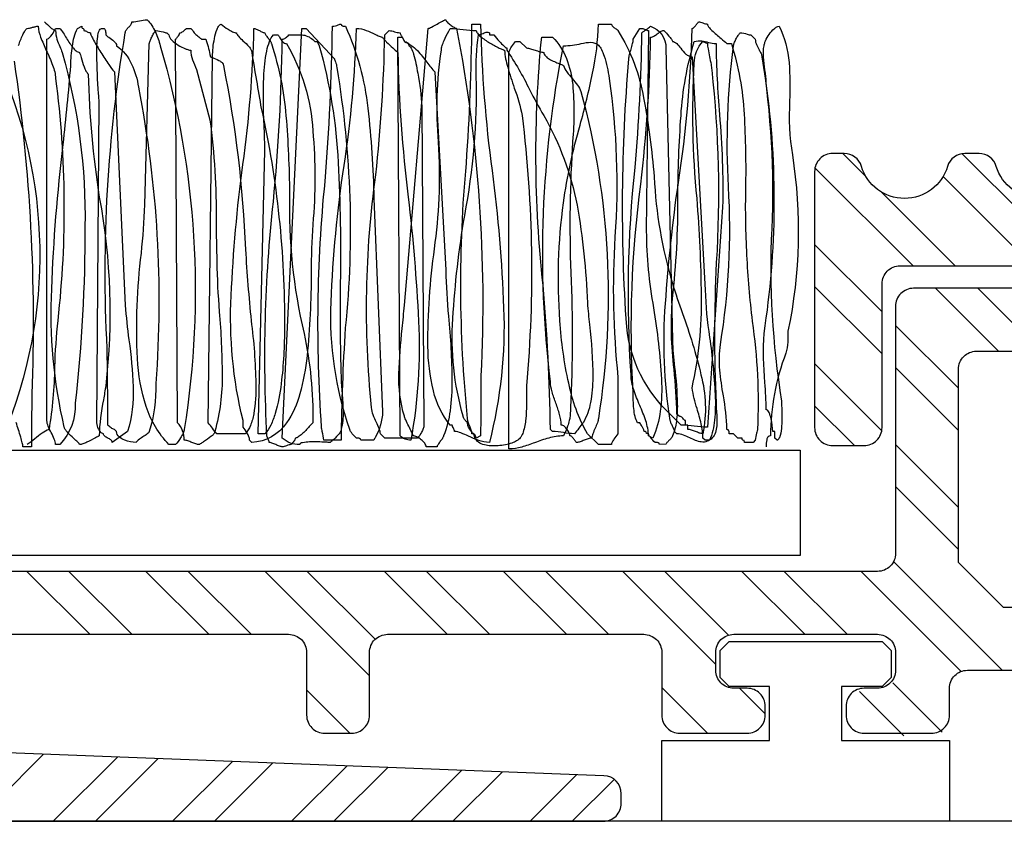
# Model space of a CAD drawing. Extents: x -118 to 127, y -90 to 66.
# Drawn here: x -45 to -23, y 21 to 39 of the extents above; entities that cross this region are included whole.
import ezdxf

# ---------------------------------------------------------------- set-up
doc = ezdxf.new("R2010")
doc.units = 0
doc.layers.get('0').update_dxf_attribs({"linetype": 'CONTINUOUS'})

# ---------------------------------------------------------------- blocks, each defined once
blk = doc.blocks.new('*X50')
at = {"color": 0, "linetype": 'CONTINUOUS'}
for p, q in [((-67.456, 34.971), (-66.217, 36.21)), ((-67.456, 34.033), (-65.279, 36.21)), ((-67.454, 32.321), (-63.565, 36.21)), ((-65.628, 33.21), (-62.672, 36.165)), ((-64.456, 32.667), (-62.456, 34.667)), ((-64.456, 31.73), (-62.456, 33.73)), ((-66.877, 31.96), (-66.456, 32.382)), ((-64.456, 30.016), (-62.456, 32.016)), ((-64.456, 29.078), (-62.456, 31.078)), ((-64.456, 27.364), (-62.456, 29.364)), ((-67.456, 23.427), (-62.456, 28.427)), ((-67.456, 27.016), (-67.014, 27.458)), ((-67.456, 26.078), (-66.456, 27.078)), ((-67.456, 21.712), (-62.456, 26.712)), ((-67.456, 24.364), (-65.61, 26.21)), ((-67.021, 21.21), (-62.456, 25.775)), ((-64.424, 22.093), (-62.456, 24.061)), ((-64.369, 21.21), (-62.301, 23.278)), ((-62.168, 21.698), (-60.681, 23.185)), ((-61.227, 21.701), (-59.75, 23.177)), ((-59.513, 21.701), (-58.049, 23.165)), ((-58.575, 21.701), (-57.119, 23.157)), ((-56.86, 21.702), (-55.553, 23.009)), ((-48.46, 21.21), (-46.867, 22.803)), ((-46.745, 21.21), (-45.216, 22.739)), ((-45.808, 21.21), (-44.313, 22.704)), ((-44.094, 21.21), (-42.663, 22.641)), ((-43.156, 21.21), (-41.76, 22.606)), ((-56.326, 21.298), (-55.259, 22.365)), ((-41.442, 21.21), (-40.109, 22.543)), ((-40.505, 21.21), (-39.207, 22.508)), ((-38.79, 21.21), (-37.556, 22.444)), ((-37.853, 21.21), (-36.653, 22.41)), ((-36.139, 21.21), (-35.002, 22.346)), ((-54.7, 21.21), (-53.602, 22.308)), ((-49.397, 21.21), (-48.297, 22.31)), ((-35.201, 21.21), (-34.1, 22.312)), ((-33.487, 21.21), (-32.449, 22.248)), ((-32.55, 21.21), (-31.615, 22.144)), ((-65.177, 21.34), (-64.67, 21.846)), ((-53.763, 21.21), (-53.119, 21.854)), ((-65.307, 21.21), (-65.177, 21.34))]:
    blk.add_line(p, q, dxfattribs=at)

msp = doc.modelspace()

# ---------------------------------------------------------------- linework, layer by layer
for p, q in [((-26.013, 35.556), (-26.528, 36.071)), ((-21.377, 33.571), (-23.873, 36.067)), ((-24.966, 33.571), (-27.148, 35.753)), ((-22.314, 33.571), (-24.299, 35.556)), ((-24.028, 33.571), (-25.671, 35.214)), ((-25.656, 32.547), (-27.156, 34.047)), ((-25.656, 31.61), (-27.156, 33.11)), ((-23.066, 31.671), (-24.466, 33.071)), ((-22.128, 31.671), (-23.528, 33.071)), ((-23.956, 30.847), (-25.356, 32.247)), ((-25.662, 29.901), (-27.156, 31.395)), ((-23.956, 29.91), (-25.356, 31.31)), ((-26.269, 29.571), (-27.156, 30.458)), ((-23.956, 28.195), (-25.356, 29.595)), ((-23.956, 27.258), (-25.356, 28.658)), ((-22.983, 24.571), (-25.4, 26.988)), ((-43.282, 25.371), (-44.682, 26.771)), ((-42.345, 25.371), (-43.745, 26.771)), ((-40.631, 25.371), (-42.031, 26.771)), ((-39.693, 25.371), (-41.093, 26.771)), ((-37.056, 24.448), (-39.379, 26.771)), ((-36.932, 25.261), (-38.442, 26.771)), ((-35.327, 25.371), (-36.727, 26.771)), ((-34.39, 25.371), (-35.79, 26.771)), ((-32.676, 25.371), (-34.076, 26.771)), ((-31.738, 25.371), (-33.138, 26.771)), ((-29.356, 24.703), (-31.424, 26.771)), ((-29.07, 25.354), (-30.487, 26.771)), ((-27.373, 25.371), (-28.773, 26.771)), ((-26.435, 25.371), (-27.835, 26.771)), ((-23.896, 24.546), (-26.121, 26.771)), ((-37.493, 23.171), (-38.456, 24.134)), ((-29.538, 23.171), (-30.556, 24.189)), ((-28.256, 23.603), (-28.824, 24.171)), ((-25.172, 23.11), (-26.159, 24.097)), ((-24.315, 23.191), (-25.419, 24.294))]:
    msp.add_line(p, q)
at = {"linetype": 'CONTINUOUS'}
msp.add_line((110.681, 21.21), (-107.356, 21.21), dxfattribs=at)
at = {"linetype": 'CONTINUOUS', "flags": 128}
for points in [[(-44.284, 39.001, 0.016608), (-44.163, 38.885, 0.030527), (-44.093, 38.83, 0.039421), (-44.064, 38.813), (-44.052, 38.808), (-44.041, 38.807, 0.073831), (-44.011, 38.617, 0.027663), (-43.947, 38.45, -0.021121), (-43.896, 38.322, -0.073473), (-43.387, 34.436, -0.027594), (-43.605, 30.514, -0.198588), (-43.944, 29.593), (-43.993, 29.593), (-44.041, 29.593, 0.094985), (-44.072, 29.717, 0.020696), (-44.138, 29.86, -0.020696), (-44.205, 30.002, -0.094985), (-44.235, 30.126), (-44.235, 38.613, 0.122096), (-44.12, 38.716, 0.039089), (-44.041, 38.855), (-43.944, 38.855, -0.049633), (-43.888, 38.781, -0.008731), (-43.819, 38.671, 0.029734), (-43.663, 38.437, 0.058836), (-43.584, 38.354, 0.061887), (-43.545, 38.33, 0.102653), (-43.508, 38.322, -0.010283), (-43.473, 38.206, 0.022353), (-43.407, 37.998, 0.034604), (-43.365, 37.907, 0.068786), (-43.314, 37.837, 0.033313), (-43.068, 35.096, -0.07469), (-42.926, 30.902, -0.006529), (-42.976, 30.593, 0.041981), (-43.072, 29.787, 0.007953), (-43.152, 29.744, -0.0157), (-43.344, 29.645, -0.027389), (-43.436, 29.608, -0.080327), (-43.508, 29.593), (-43.518, 29.614, 0.03343), (-43.546, 29.645, 0.013917), (-43.635, 29.729, -0.021444), (-43.777, 29.867, -0.042862), (-43.828, 29.93, -0.04775), (-43.842, 29.957, -0.093113), (-43.848, 29.981, -0.068642), (-44.127, 33.059, -0.020103), (-43.872, 36.272, 0.007246), (-43.702, 38.031, -0.039592), (-43.666, 38.461, -0.076203), (-43.557, 38.855), (-43.46, 38.904, 0.047638), (-43.457, 38.876), (-43.452, 38.861), (-43.426, 38.854), (-43.413, 38.835, -0.047638), (-43.411, 38.807, -0.089571), (-43.375, 38.799, -0.026116), (-43.338, 38.782, 0.026116), (-43.302, 38.766, 0.089571), (-43.266, 38.758, 0.074292), (-43.261, 38.733, 0.025996), (-43.247, 38.697, 0.021257), (-43.196, 38.594, 0.016091), (-43.035, 38.322, 0.011684), (-42.856, 38.049, 0.044652), (-42.732, 37.885), (-42.49, 32.696, 0.017346), (-42.41, 31.923, -0.0258), (-42.315, 30.882, -0.085823), (-42.441, 29.884), (-42.781, 29.641, 0.221784), (-42.811, 29.699, 0.057574), (-42.878, 29.738, -0.057574), (-42.944, 29.778, -0.221784), (-42.975, 29.835, -0.117312), (-43.009, 29.844, -0.083276), (-43.038, 29.866, -0.086531), (-43.084, 29.938, -0.104572), (-43.12, 30.078), (-43.072, 37.206, 0.01706), (-43.083, 37.403, -0.016507), (-43.124, 38.278, -0.037454), (-43.104, 38.673, -0.062466), (-43.072, 38.799, -0.077413), (-43.05, 38.837, -0.150804), (-43.023, 38.855), (-42.975, 38.855, -0.245222), (-42.947, 38.839, -0.101937), (-42.932, 38.801, -0.049273), (-42.926, 38.71, 0.044256), (-42.858, 38.658, -0.037808), (-42.743, 38.57, -0.064597), (-42.7, 38.519, -0.138136), (-42.684, 38.467, -0.134042), (-42.35, 38.061, -0.076695), (-42.199, 37.546, -0.066677), (-41.811, 30.951, -0.080482), (-41.956, 29.884), (-41.96, 29.874, -0.054657), (-41.969, 29.861, -0.042081), (-42.002, 29.832, -0.01817), (-42.102, 29.763, 0.01817), (-42.202, 29.693, 0.042081), (-42.235, 29.664), (-42.244, 29.651), (-42.247, 29.641, -0.089678), (-42.502, 29.69, -0.100752), (-42.629, 29.764, -0.204193), (-42.684, 29.884), (-42.732, 29.932, -0.103058), (-42.769, 29.941, -0.057599), (-42.805, 29.963, -0.035409), (-42.878, 30.029, 0.003305), (-42.893, 31.728, -0.055178), (-42.49, 38.758, -0.151973), (-42.467, 38.823, -0.044801), (-42.417, 38.879, 0.044801), (-42.367, 38.935, 0.151973), (-42.344, 39.001, 0.049264), (-42.174, 39.025, -0.049264), (-42.005, 39.049, -0.08642), (-41.823, 38.776, -0.04865), (-41.714, 38.467, -0.111804), (-41.18, 29.932, -0.067188), (-41.187, 29.892, -0.036077), (-41.204, 29.845, -0.037521), (-41.259, 29.744, -0.054544), (-41.374, 29.593), (-41.52, 29.593, -0.114244), (-42.023, 30.438, -0.063724), (-42.222, 31.512, -0.040847), (-42.133, 33.852, 0.014735), (-42.053, 34.927), (-41.956, 38.516, -0.066219), (-41.952, 38.54, -0.024332), (-41.94, 38.575, -0.024507), (-41.902, 38.661, -0.022318), (-41.854, 38.748, -0.057783), (-41.811, 38.807, -0.071225), (-41.65, 38.776, 0.012396), (-41.604, 38.764, 0.058515), (-41.568, 38.758), (-41.52, 38.71, 0.127579), (-41.503, 38.653, 0.065495), (-41.458, 38.595, 0.06149), (-41.314, 38.485, 0.039904), (-41.152, 38.403, 0.028371), (-41.084, 38.379, 0.067925), (-41.035, 38.37, 0.082432), (-40.992, 38.156, 0.022173), (-40.905, 37.943), (-40.609, 36.819, -0.036539), (-40.471, 34.554, 0.005779), (-40.453, 33.666, 0.017338), (-40.399, 32.55, -0.019583), (-40.337, 31.152, -0.074685), (-40.501, 29.884, -0.104917), (-40.508, 29.857, -0.059667), (-40.525, 29.829, -0.055237), (-40.586, 29.77, -0.028502), (-40.747, 29.658, 0.006897), (-40.805, 29.62, 0.046461), (-40.841, 29.593, -0.076287), (-40.921, 29.608, -0.018578), (-41.011, 29.641, 0.018578), (-41.1, 29.675, 0.076287), (-41.18, 29.69, 0.198264), (-41.326, 30.078), (-41.374, 38.613, 0.027603), (-41.326, 38.667, 0.038746), (-41.292, 38.715, 0.042262), (-41.281, 38.738, 0.086676), (-41.277, 38.758, 0.103058), (-41.241, 38.766, 0.057599), (-41.205, 38.788, 0.035409), (-41.132, 38.855), (-41.083, 38.855), (-41.035, 38.855), (-40.986, 38.807), (-40.983, 38.793, 0.052053), (-40.974, 38.777, 0.046933), (-40.944, 38.742, 0.023318), (-40.856, 38.667, -0.025816), (-40.792, 38.613), (-40.744, 38.613), (-40.695, 38.613, 0.095414), (-40.692, 38.588, -0.040469), (-40.598, 38.225, 0.019718), (-40.517, 38.19, -0.045026), (-40.376, 38.123, -0.083865), (-40.327, 38.081, -0.168066), (-40.307, 38.031, -0.038905), (-39.817, 33.935, 0.010261), (-39.69, 32.351, -0.026182), (-39.586, 30.944, -0.047576), (-39.634, 30.276, -0.051631), (-39.707, 30.018, -0.097083), (-39.823, 29.835), (-40.453, 29.835, -0.035364), (-40.55, 29.957, 0.035364), (-40.647, 30.078), (-40.55, 38.225, -0.047387), (-40.507, 38.625, -0.052371), (-40.448, 38.838, -0.065321), (-40.406, 38.913, -0.146261), (-40.356, 38.952, 0.054544), (-40.204, 38.837, 0.037521), (-40.104, 38.782, 0.036077), (-40.057, 38.764, 0.067189), (-40.016, 38.758, 0.079567), (-40.013, 38.741, 0.049501), (-40.005, 38.722, 0.049855), (-39.973, 38.68, 0.024932), (-39.872, 38.582, -0.03173), (-39.74, 38.45, -0.05521), (-39.695, 38.384, -0.118825), (-39.677, 38.322, 0.004199), (-39.465, 37.072, -0.056152), (-38.95, 32.211, -0.031814), (-39.022, 30.951, -0.041362), (-39.154, 30.288, -0.042432), (-39.256, 30.025, -0.079694), (-39.386, 29.835), (-39.532, 29.835), (-39.386, 36.139, 0.009295), (-39.397, 36.522, -0.021043), (-39.408, 37.775, -0.039725), (-39.345, 38.35, -0.045863), (-39.281, 38.565, -0.097686), (-39.192, 38.71), (-39.144, 38.71), (-39.095, 38.71, -0.045721), (-39.073, 38.682, -0.01099), (-39.05, 38.646, 0.05184), (-38.987, 38.558, 0.079046), (-38.948, 38.528, 0.122068), (-38.901, 38.516, -0.116621), (-38.319, 36.576, -0.044464), (-38.319, 34.491, 0.017762), (-38.356, 33.425, -0.025329), (-38.446, 31.567, -0.040821), (-38.606, 30.724, -0.088222), (-38.901, 30.078, -0.235711), (-39.677, 29.641), (-39.726, 29.69, 0.084307), (-39.741, 29.769, 0.042152), (-39.78, 29.853, 0.069496), (-39.871, 29.981), (-39.871, 30.126, -0.072917), (-40.135, 32.91, -0.021737), (-39.875, 35.825, 0.029311), (-39.629, 38.855, -0.073326), (-39.606, 38.851, -0.027135), (-39.577, 38.84, -0.014621), (-39.507, 38.807, 0.014621), (-39.438, 38.773, 0.027135), (-39.408, 38.762, 0.073326), (-39.386, 38.758), (-39.384, 38.748), (-39.38, 38.736, 0.035472), (-39.363, 38.707, 0.017956), (-39.313, 38.637, -0.017956), (-39.263, 38.567, -0.035472), (-39.247, 38.538), (-39.242, 38.526), (-39.241, 38.516, -0.060242), (-38.916, 36.908, -0.018378), (-38.837, 35.186, 0.064205), (-38.513, 32.066, -0.056702), (-38.319, 30.078, 0.010897), (-38.397, 29.995, -0.02312), (-38.562, 29.825, -0.044454), (-38.641, 29.763, -0.04809), (-38.676, 29.745, -0.090155), (-38.707, 29.738, -0.086677), (-38.711, 29.718, -0.042263), (-38.722, 29.695, -0.038747), (-38.756, 29.647, -0.027605), (-38.804, 29.593, 0.066349), (-38.848, 29.585, 0.013814), (-38.901, 29.569, -0.013814), (-38.954, 29.552, -0.066349), (-38.998, 29.544, -0.064024), (-39.023, 29.548, -0.020086), (-39.057, 29.559, -0.010255), (-39.144, 29.593, 0.010255), (-39.23, 29.626, 0.020086), (-39.265, 29.637, 0.064024), (-39.289, 29.641, 0.089571), (-39.297, 29.678, 0.026116), (-39.313, 29.714, -0.026116), (-39.33, 29.75, -0.089571), (-39.338, 29.787, -0.04082), (-39.196, 34.994, 0.020373), (-38.998, 38.613, 0.103058), (-38.962, 38.621, 0.057599), (-38.925, 38.643, 0.035409), (-38.853, 38.71, 0.00941), (-38.733, 38.713, -0.016501), (-38.609, 38.715, -0.05245), (-38.496, 38.701, -0.137132), (-38.271, 38.564), (-38.222, 38.564), (-38.174, 38.467, -0.054894), (-37.755, 35.87, -0.017298), (-37.709, 33.186, 0.011548), (-37.689, 31.096, 0.019923), (-37.669, 30.737, -0.019076), (-37.646, 30.318, -0.070332), (-37.689, 29.932, -0.080484), (-37.694, 29.902, -0.0496), (-37.709, 29.869, -0.051296), (-37.76, 29.802, -0.030192), (-37.887, 29.681, 0.016519), (-37.931, 29.641, -0.011654), (-38.023, 29.645, 0.020268), (-38.39, 29.652, 0.048667), (-38.546, 29.636, 0.083888), (-38.593, 29.618, 0.09798), (-38.606, 29.607), (-38.61, 29.593, -0.198696), (-38.998, 29.738), (-38.562, 38.855), (-38.465, 38.855), (-37.834, 38.176, 0.076054), (-37.829, 38.146, 0.021793), (-37.816, 38.113, -0.098365), (-37.786, 37.982, -0.067273), (-37.597, 32.188, 0.013524), (-37.689, 29.69), (-38.077, 29.69, 0.055628), (-38.107, 29.881, -0.007933), (-38.12, 29.939, -0.047458), (-38.125, 29.981, -0.041981), (-38.046, 35.445, 0.01747), (-37.883, 38.904, 0.098365), (-37.752, 38.934, -0.021793), (-37.719, 38.947, -0.076054), (-37.689, 38.952, 0.322326), (-37.658, 38.91, 0.06361), (-37.627, 38.904, 0.016573), (-37.592, 38.904, -0.079006), (-37.095, 37.079, -0.023556), (-36.961, 35.073), (-36.767, 30.32, -0.119653), (-36.925, 29.762, 0.003233), (-36.961, 29.69), (-37.252, 29.69, 0.322326), (-37.283, 29.732, 0.06361), (-37.314, 29.738, 0.016573), (-37.349, 29.738, -0.02262), (-37.44, 29.835, -0.040101), (-37.479, 29.888, -0.044095), (-37.491, 29.912, -0.088477), (-37.495, 29.932, -0.09576), (-37.91, 32.767, -0.02801), (-37.624, 35.805, 0.032577), (-37.349, 38.855, -0.086367), (-37.131, 38.812, -0.027393), (-36.937, 38.726, 0.016602), (-36.839, 38.68, 0.030009), (-36.8, 38.666, 0.066256), (-36.767, 38.661, 0.055941), (-36.731, 38.608, 0.02489), (-36.676, 38.549, 0.015083), (-36.542, 38.425, -0.015909), (-36.428, 38.322, 0.026322), (-36.196, 35.101, -0.017498), (-35.968, 32.343, -0.057204), (-36.137, 29.69, -0.198653), (-36.379, 29.787), (-36.428, 38.661), (-36.331, 38.661), (-36.282, 38.564, -0.413628), (-36.185, 38.467), (-36.172, 38.464, -0.074001), (-36.158, 38.454, -0.07521), (-36.131, 38.417, -0.052594), (-36.079, 38.282, -0.030807), (-35.985, 37.861, -0.04265), (-35.895, 37.109), (-35.846, 30.029, -0.084307), (-35.862, 29.95, -0.042152), (-35.901, 29.866, -0.069496), (-35.991, 29.738), (-36.719, 29.738), (-36.816, 29.835, 0.090271), (-36.842, 29.95, 0.01982), (-36.902, 30.086, -0.023185), (-36.976, 30.254, -0.086974), (-37.01, 30.417, -0.059991), (-36.918, 35.595, 0.023194), (-36.719, 38.71), (-36.622, 38.807, -0.080486), (-36.501, 38.782, 0.080486), (-36.379, 38.758, 0.085647), (-36.375, 38.738, 0.038368), (-36.364, 38.714, 0.022066), (-36.331, 38.661, -0.022066), (-36.298, 38.608, -0.038368), (-36.287, 38.584, -0.085647), (-36.282, 38.564, -0.096845), (-35.993, 38.361, -0.03464), (-35.781, 38.102, 0.036306), (-35.604, 37.885), (-35.361, 33.472, 0.020396), (-35.3, 32.45, -0.021736), (-35.224, 31.016, -0.033142), (-35.266, 30.348, -0.064696), (-35.41, 29.787), (-35.411, 29.777), (-35.416, 29.764, -0.035472), (-35.432, 29.735, -0.017956), (-35.482, 29.666, 0.017956), (-35.532, 29.596, 0.035472), (-35.549, 29.567), (-35.553, 29.554), (-35.555, 29.544), (-35.798, 29.544, 0.097703), (-35.806, 29.583, 0.057766), (-35.829, 29.623, 0.067452), (-35.907, 29.702, 0.057397), (-36.002, 29.763, 0.041211), (-36.048, 29.78, 0.069104), (-36.088, 29.787), (-36.091, 29.799, 0.022889), (-36.097, 29.817, 0.01751), (-36.119, 29.869, 0.007771), (-36.185, 30.005, -0.007771), (-36.252, 30.141, -0.01751), (-36.274, 30.193, -0.022889), (-36.28, 30.211), (-36.282, 30.223, -0.083032), (-36.402, 31.17, -0.022714), (-36.33, 32.176, 0.008715), (-36.282, 32.696), (-35.749, 38.855), (-35.737, 38.857, 0.026658), (-35.72, 38.863, 0.021069), (-35.675, 38.885, 0.009518), (-35.555, 38.952, -0.009518), (-35.435, 39.019, -0.021069), (-35.39, 39.041, -0.026658), (-35.373, 39.047), (-35.361, 39.049), (-35.359, 39.039), (-35.353, 39.027, 0.046466), (-35.33, 38.998, 0.040536), (-35.258, 38.934, 0.034518), (-35.177, 38.879, 0.033151), (-35.143, 38.861), (-35.129, 38.857), (-35.119, 38.855, -0.060042), (-34.579, 31.122, 0.001788), (-34.585, 29.787), (-34.682, 29.738, 0.413628), (-34.779, 29.835, 0.076287), (-34.794, 29.916, 0.018578), (-34.828, 30.005, -0.018578), (-34.861, 30.094, -0.076287), (-34.876, 30.175, -0.048313), (-34.902, 35.852, 0.014619), (-34.779, 38.952), (-34.585, 38.952, 0.028658), (-34.331, 35.69, -0.023167), (-34.073, 32.633, -0.072306), (-34.391, 29.641, -0.082062), (-34.629, 29.686, -0.02526), (-34.856, 29.781, 0.020347), (-35.023, 29.853, 0.086888), (-35.167, 29.884, 0.089571), (-35.175, 29.92, 0.026116), (-35.191, 29.957, -0.026116), (-35.208, 29.993, -0.089571), (-35.216, 30.029), (-35.264, 30.029, -0.114494), (-35.637, 30.793, -0.056729), (-35.759, 31.783, -0.034906), (-35.611, 33.949, 0.019132), (-35.507, 35.073, 0.021573), (-35.522, 36.33, -0.059041), (-35.458, 38.37, -0.069087), (-35.441, 38.471, -0.031737), (-35.4, 38.584, -0.021345), (-35.296, 38.794, 0.006656), (-35.264, 38.855, -0.031036), (-34.973, 38.831, 0.031036), (-34.682, 38.807, 0.098591), (-34.676, 38.778, 0.057134), (-34.657, 38.746, 0.056358), (-34.59, 38.677, 0.042723), (-34.385, 38.534, 0.022826), (-34.171, 38.418, 0.016706), (-34.093, 38.383, 0.019188), (-34.067, 38.373), (-34.052, 38.37, 0.066934), (-33.983, 37.993, 0.012317), (-33.837, 37.525, -0.043887), (-33.664, 36.915, -0.053318), (-33.567, 30.902, 0.004586), (-33.565, 30.793, -0.030551), (-33.581, 30.169, -0.056002), (-33.639, 29.871, -0.061834), (-33.691, 29.761, -0.112489), (-33.761, 29.69, -0.065776), (-33.858, 29.638, -0.036654), (-33.994, 29.597, -0.064418), (-34.318, 29.563, -0.122641), (-34.606, 29.628, -0.268478), (-34.731, 29.835, -0.129417), (-34.751, 29.842, -0.060027), (-34.774, 29.86, -0.062601), (-34.822, 29.92, -0.05284), (-34.86, 29.999, -0.086477), (-34.876, 30.078, -0.027604), (-34.925, 30.132, -0.038748), (-34.958, 30.18, -0.042262), (-34.969, 30.203, -0.086668), (-34.973, 30.223, -0.086688), (-35.205, 32.397, -0.026166), (-34.94, 34.689, 0.052186), (-34.682, 37.788, -0.04127), (-34.634, 38.71), (-34.619, 38.712, 0.025117), (-34.6, 38.717, 0.014172), (-34.555, 38.735, -0.042502), (-34.462, 38.768, -0.080259), (-34.422, 38.771, -0.171526), (-34.391, 38.758), (-34.391, 38.71), (-34.294, 38.71, 0.011773), (-34.167, 38.564, 0.020762), (-34.069, 38.464, 0.032404), (-34.03, 38.431, 0.04109), (-34.015, 38.422), (-34.003, 38.419), (-34.003, 38.37, -0.032763), (-33.497, 37.497, 0.015189), (-33.179, 36.915, -0.080899), (-32.439, 34.921, -0.033727), (-32.209, 32.745, 0.008811), (-32.165, 32.267, -0.028908), (-32.09, 31.089, -0.044718), (-32.141, 30.532, -0.089303), (-32.306, 30.078, 0.035364), (-32.403, 29.957, -0.035364), (-32.5, 29.835, -0.035406), (-32.742, 29.86, 0.035406), (-32.985, 29.884), (-33.033, 29.932, 0.018518), (-33.195, 33.142, -0.052222), (-33.227, 38.661), (-32.985, 38.661, -0.101054), (-32.677, 38.185, -0.065179), (-32.538, 37.609, -0.044313), (-32.54, 36.34, 0.000648), (-32.548, 36.188, 0.025132), (-32.573, 33.228, -0.024655), (-32.597, 30.223, -0.063363), (-32.613, 30.128, -0.022071), (-32.651, 30.005, -0.030083), (-32.742, 29.787, 0.065349), (-33.071, 29.739, 0.021675), (-33.384, 29.635, -0.020406), (-33.672, 29.539, -0.066598), (-33.955, 29.496), (-33.955, 38.322, -0.075803), (-33.95, 38.344, -0.032064), (-33.939, 38.373, -0.030855), (-33.9, 38.443, -0.05659), (-33.809, 38.564), (-33.712, 38.564), (-33.567, 38.419, -0.066349), (-33.479, 38.404, -0.013814), (-33.373, 38.37, 0.013814), (-33.267, 38.337, 0.066349), (-33.179, 38.322, 0.105716), (-33.169, 38.28, 0.074091), (-33.143, 38.241, 0.075807), (-33.055, 38.172, 0.040818), (-32.829, 38.067, -0.021144), (-32.742, 38.031, 0.094437), (-32.668, 37.885, 0.023809), (-32.548, 37.74, -0.023809), (-32.429, 37.594, -0.094437), (-32.354, 37.449, -0.106875), (-31.967, 30.175, -0.0601), (-31.973, 30.132, -0.025624), (-31.989, 30.079, -0.014767), (-32.039, 29.957, 0.014767), (-32.089, 29.834, 0.025624), (-32.106, 29.781, 0.0601), (-32.112, 29.738, 0.076287), (-32.192, 29.723, 0.018578), (-32.282, 29.69, -0.018578), (-32.371, 29.656, -0.076287), (-32.451, 29.641, -0.035364), (-32.5, 29.701, 0.035364), (-32.548, 29.76, 0.064014), (-32.573, 29.779, 0.131997), (-32.597, 29.787, 0.069025), (-32.601, 29.811, 0.030481), (-32.614, 29.845, 0.046525), (-32.658, 29.926, 0.071825), (-32.72, 29.998, 0.067026), (-32.755, 30.021, 0.105758), (-32.791, 30.029, 0.067555), (-32.829, 30.263, 0.017945), (-32.912, 30.514, -0.017945), (-32.995, 30.766, -0.067555), (-33.033, 30.999, -0.079974), (-32.742, 38.467, 0.050881), (-32.348, 38.517, -0.055499), (-32.131, 38.547, -0.189143), (-31.966, 38.482, -0.075558), (-31.898, 38.388, -0.043702), (-31.836, 38.24, -0.038271), (-31.724, 37.74, -0.053131), (-31.597, 34.217, 0.042035), (-31.53, 31.096), (-31.53, 29.835, 0.05659), (-31.621, 29.714, 0.030855), (-31.66, 29.644, 0.032065), (-31.671, 29.615, 0.075803), (-31.676, 29.593), (-31.967, 29.593), (-32.209, 29.835, -0.078548), (-32.626, 30.959, -0.038967), (-32.821, 32.351, -0.052665), (-32.742, 34.976, -0.034783), (-32.372, 36.702, 0.01396), (-32.094, 37.861, 0.049425), (-31.967, 38.952), (-31.676, 38.952, 0.131997), (-31.668, 38.928, 0.064014), (-31.649, 38.904, 0.035364), (-31.589, 38.855, -0.035364), (-31.53, 38.807, -0.095989), (-30.96, 37.308, -0.026273), (-30.726, 35.552, 0.060123), (-30.318, 33.181, 0.010204), (-30.096, 32.513, -0.029232), (-29.684, 31.149, -0.112424), (-29.639, 29.835, -0.076287), (-29.719, 29.85, -0.018578), (-29.809, 29.884, 0.018578), (-29.898, 29.917, 0.076287), (-29.978, 29.932), (-29.978, 30.029), (-30.027, 30.029), (-30.027, 30.126, -0.187206), (-30.052, 30.137, -0.052737), (-30.072, 30.162, 0.07579), (-30.108, 30.203, 0.163887), (-30.172, 30.223), (-30.221, 30.272, 0.022563), (-30.282, 31.267, -0.050242), (-30.318, 32.842, 0.030329), (-30.197, 35.099, -0.016178), (-30.128, 36.913, -0.057762), (-29.833, 38.564, -0.088315), (-29.665, 38.575, -0.034928), (-29.517, 38.544, 0.062047), (-29.348, 38.516, 0.01758), (-29.273, 36.939, -0.027572), (-29.202, 34.879), (-29.542, 29.981, -0.031036), (-29.833, 30.005, 0.031036), (-30.124, 30.029, 0.002753), (-30.364, 30.266, -0.181042), (-31.336, 32.211, -0.038361), (-31.288, 38.176, -0.058655), (-31.272, 38.272, -0.010641), (-31.239, 38.394, 0.010641), (-31.206, 38.517, 0.058655), (-31.191, 38.613), (-31.045, 38.855), (-30.997, 38.855, -0.089571), (-30.96, 38.848, -0.026116), (-30.924, 38.831, 0.026116), (-30.888, 38.814, 0.089571), (-30.851, 38.807), (-30.9, 34.345, 0.045397), (-30.738, 32.633, -0.026945), (-30.562, 31.05, -0.042044), (-30.588, 30.337, -0.078116), (-30.754, 29.738), (-30.851, 29.787, 0.077264), (-30.912, 30.122, 0.022116), (-31.045, 30.466, -0.022116), (-31.178, 30.81, -0.077264), (-31.239, 31.145, -0.042895), (-31.15, 35.76, 0.018929), (-30.997, 38.758, -0.049264), (-30.9, 38.831, 0.049264), (-30.803, 38.904, -0.322069), (-30.463, 38.419), (-30.318, 31.921, 0.026205), (-30.271, 31.319, -0.02391), (-30.21, 30.494, -0.036668), (-30.231, 30.109, -0.071815), (-30.318, 29.787), (-30.324, 29.767, -0.047571), (-30.34, 29.743, -0.024804), (-30.39, 29.69, 0.024804), (-30.44, 29.637, 0.047571), (-30.457, 29.613), (-30.462, 29.602), (-30.609, 29.593, 0.322326), (-30.639, 29.635, 0.06361), (-30.67, 29.641, 0.016573), (-30.706, 29.641, -0.02262), (-30.797, 29.738, -0.040101), (-30.835, 29.791, -0.044095), (-30.847, 29.815, -0.088477), (-30.851, 29.835, -0.047638), (-30.879, 29.837), (-30.894, 29.843), (-30.9, 29.868), (-30.92, 29.882, 0.047638), (-30.948, 29.884, 0.074086), (-30.952, 29.906, 0.029685), (-30.963, 29.935, 0.025123), (-30.997, 29.999, 0.017173), (-31.045, 30.078), (-31.094, 30.078, -0.086401), (-31.15, 30.218, -0.036561), (-31.178, 30.399, -0.023693), (-31.191, 30.757, -0.047899), (-31.022, 35.392, 0.024807), (-30.803, 38.661, 0.128277), (-30.73, 38.684, 0.032647), (-30.657, 38.734, -0.032647), (-30.584, 38.784, -0.128277), (-30.512, 38.807, -0.016608), (-30.397, 38.685, -0.030527), (-30.341, 38.616, -0.039421), (-30.324, 38.587), (-30.319, 38.574), (-30.318, 38.564, -0.117713), (-30.269, 38.552, -0.067939), (-30.222, 38.518, -0.040222), (-30.132, 38.413, 0.047339), (-30.019, 38.285, 0.070944), (-29.954, 38.241, 0.107775), (-29.881, 38.225), (-29.59, 33.036, 0.031103), (-29.492, 31.98, -0.021949), (-29.368, 30.705, -0.036421), (-29.382, 30.136, -0.081393), (-29.493, 29.69), (-29.59, 29.69), (-29.639, 29.738, 0.054596), (-29.68, 30.056, 0.014986), (-29.77, 30.395, -0.034221), (-29.881, 30.854, 0.058159), (-29.672, 32.906, 0.017556), (-29.771, 35.068, -0.038377), (-29.833, 38.079, -0.198761), (-29.639, 38.564), (-29.542, 38.516, 0.043419), (-29.527, 38.397, 0.005654), (-29.493, 38.225, -0.005654), (-29.46, 38.052, -0.043419), (-29.445, 37.934, -0.042756), (-29.342, 33.643, 0.022962), (-29.348, 30.514, 0.01763), (-29.339, 30.343, -0.039339), (-29.333, 30.014, -0.059744), (-29.362, 29.862, -0.103747), (-29.432, 29.74, -0.239727), (-29.676, 29.651, -0.06356), (-29.803, 29.685, -0.019013), (-29.93, 29.742, 0.025364), (-30.075, 29.806, 0.086168), (-30.221, 29.835), (-30.269, 29.884, 0.073326), (-30.273, 29.906, 0.027135), (-30.284, 29.935, 0.014621), (-30.318, 30.005, -0.014621), (-30.351, 30.075, -0.027135), (-30.362, 30.104, -0.073326), (-30.366, 30.126, -0.057966), (-30.474, 32.73, -0.017701), (-30.186, 35.428, 0.032361), (-29.881, 38.855, 0.131997), (-29.857, 38.863, 0.064014), (-29.833, 38.882, 0.035364), (-29.784, 38.941, -0.035364), (-29.736, 39.001, -0.066349), (-29.692, 38.993, -0.013814), (-29.639, 38.976, 0.013814), (-29.586, 38.96, 0.066349), (-29.542, 38.952, 0.107218), (-29.534, 38.923, 0.049336), (-29.513, 38.888, 0.041142), (-29.44, 38.807, 0.019862), (-29.237, 38.63, -0.022808), (-29.105, 38.516), (-29.008, 38.516, -0.062642), (-28.724, 36.946, -0.019355), (-28.693, 35.301, 0.017768), (-28.669, 33.812, 0.017359), (-28.543, 32.341, -0.046163), (-28.426, 29.932, -0.058516), (-28.432, 29.896, -0.012396), (-28.445, 29.85, 0.071226), (-28.475, 29.69), (-28.523, 29.641), (-28.717, 29.641, 0.047638), (-28.72, 29.669), (-28.725, 29.684), (-28.751, 29.691), (-28.764, 29.71, -0.047638), (-28.766, 29.738), (-28.863, 29.738), (-28.96, 29.835), (-29.057, 29.835, 0.016573), (-29.058, 29.871, 0.06361), (-29.063, 29.902, 0.322326), (-29.105, 29.932, 0.039232), (-29.186, 30.68, -0.018701), (-29.263, 31.253, -0.058584), (-29.251, 31.824, 0.055915), (-29.073, 35.334, -0.044899), (-28.96, 38.467, -0.066219), (-28.956, 38.492, -0.024332), (-28.944, 38.526, -0.024507), (-28.905, 38.613, -0.022318), (-28.858, 38.699, -0.057783), (-28.814, 38.758, -0.071226), (-28.654, 38.728, 0.012396), (-28.608, 38.715, 0.058516), (-28.572, 38.71), (-28.475, 38.613, 0.097074), (-28.448, 38.494, 0.028581), (-28.391, 38.38, -0.022958), (-28.348, 38.297, -0.102608), (-28.329, 38.225, -0.050681), (-28.111, 34.394, 0.050681), (-27.893, 30.563, 0.008053), (-27.891, 30.463, -0.024498), (-27.891, 30.003, -0.05192), (-27.921, 29.795, -0.071974), (-27.95, 29.725, -0.068215), (-27.968, 29.703, -0.100102), (-27.99, 29.69), (-28.039, 29.738), (-28.039, 29.884), (-28.087, 29.884, 0.054532), (-28.123, 30.163, 0.057005), (-28.169, 30.307, 0.081724), (-28.198, 30.352, 0.080672), (-28.215, 30.364, 0.11544), (-28.232, 30.369, 0.016973), (-28.261, 30.974, -0.037761), (-28.281, 32.066, 0.073036), (-28.232, 37.643, 0.031136), (-28.26, 37.93, -0.015043), (-28.291, 38.225, -0.077253), (-28.281, 38.467, -0.072552), (-28.272, 38.514, -0.03235), (-28.248, 38.576, -0.044693), (-28.166, 38.722, -0.06397), (-28.056, 38.849, -0.063089), (-27.998, 38.889, -0.113999), (-27.942, 38.904, -0.091578), (-27.724, 38.095, -0.030167), (-27.711, 37.241, 0.055243), (-27.651, 36.042, -0.090021), (-27.748, 32.114, -0.017793), (-27.754, 31.872, -0.062557), (-27.796, 31.63, 0.089691), (-28.135, 29.787, 0.211841), (-28.192, 29.763, 0.122048), (-28.22, 29.702, 0.061174), (-28.232, 29.544)], [(-44.864, 38.473, -0.033133), (-44.772, 38.714, -0.03951), (-44.722, 38.801, -0.093296), (-44.672, 38.855, 0.052533), (-44.62, 38.863, 0.008433), (-44.551, 38.879, -0.008433), (-44.481, 38.896, -0.052533), (-44.429, 38.904, 0.088531), (-44.373, 38.658, 0.018494), (-44.247, 38.364, -0.020144), (-44.106, 38.036, -0.086921), (-44.041, 37.74, -0.06025), (-43.993, 32.357, 0.020531), (-44.064, 31.317, -0.035776), (-44.187, 29.932, 0.072706), (-44.34, 29.848, 0.016395), (-44.504, 29.721, -0.022646), (-44.672, 29.593)], [(-45.351, 38.176, -0.210531), (-45.205, 29.787, -0.065232)], [(-44.963, 38.128, -0.046157), (-44.571, 30.714, 0.001214), (-44.575, 29.544), (-44.769, 29.544, 0.054588), (-44.782, 29.631, 0.015563), (-44.816, 29.759, 0.007726), (-44.919, 30.086, -0.029029)], [(-21.198, 35.785, -0.745356), (-23.114, 35.785, 0.331679), (-23.498, 36.071), (-23.814, 36.071, 0.331679), (-24.198, 35.785, -0.745356), (-26.114, 35.785, 0.331679), (-26.498, 36.071), (-26.756, 36.071, 0.414214), (-27.156, 35.671), (-27.156, 29.971, 0.414214), (-26.756, 29.571), (-26.056, 29.571, 0.414214), (-25.656, 29.971), (-25.656, 33.171, -0.414214), (-25.256, 33.571), (-19.056, 33.571, -0.414214)], [(-19.356, 33.071), (-24.956, 33.071, 0.414214), (-25.356, 32.671), (-25.356, 27.171, -0.414214), (-25.756, 26.771), (-52.056, 26.771, -0.414214)], [(-19.356, 25.971), (-22.956, 25.971), (-23.956, 26.971), (-23.956, 31.271, -0.414214), (-23.556, 31.671), (-19.356, 31.671, 0.414214)], [(-46.856, 25.371), (-38.856, 25.371, -0.414214), (-38.456, 24.971), (-38.456, 23.571, 0.414214), (-38.056, 23.171), (-37.456, 23.171, 0.414214), (-37.056, 23.571), (-37.056, 24.971, -0.414214), (-36.656, 25.371), (-30.956, 25.371, -0.414214), (-30.556, 24.971), (-30.556, 23.571, 0.414214), (-30.156, 23.171), (-28.656, 23.171, 0.414214), (-28.256, 23.571), (-28.256, 23.771, 0.414214), (-28.656, 24.171), (-28.956, 24.171, -0.414214), (-29.356, 24.571), (-29.356, 24.971, -0.414214), (-28.956, 25.371), (-25.756, 25.371, -0.414214), (-25.356, 24.971), (-25.356, 24.571, -0.414214), (-25.756, 24.171), (-26.056, 24.171, 0.414214), (-26.456, 23.771), (-26.456, 23.571, 0.414214), (-26.056, 23.171), (-24.556, 23.171, 0.414214), (-24.156, 23.571), (-24.156, 24.171, -0.414214), (-23.756, 24.571), (-19.356, 24.571, 0.414214)], [(-56.076, 21.21), (-31.856, 21.21, 0.414214), (-31.456, 21.61), (-31.456, 21.825, 0.402998), (-31.841, 22.225), (-47.041, 22.809, 0.316045)]]:
    msp.add_lwpolyline(points, format="xyb", dxfattribs=at)
for points in [[(-27.479, 29.471), (-27.479, 27.128), (-51.865, 27.128), (-51.865, 29.471)], [(-24.156, 23.01), (-24.156, 21.21), (-30.556, 21.21), (-30.556, 23.01), (-28.156, 23.01), (-28.156, 24.21), (-29.056, 24.21), (-29.256, 24.41), (-29.256, 25.01), (-29.056, 25.21), (-25.656, 25.21), (-25.456, 25.01), (-25.456, 24.41), (-25.656, 24.21), (-26.556, 24.21), (-26.556, 23.01)]]:
    msp.add_lwpolyline(points, close=True, dxfattribs=at)

# ---------------------------------------------------------------- block references
at = {"linetype": 'CONTINUOUS'}
msp.add_blockref('*X50', (0, 0), dxfattribs=at)

doc.saveas('drawing.dxf')
